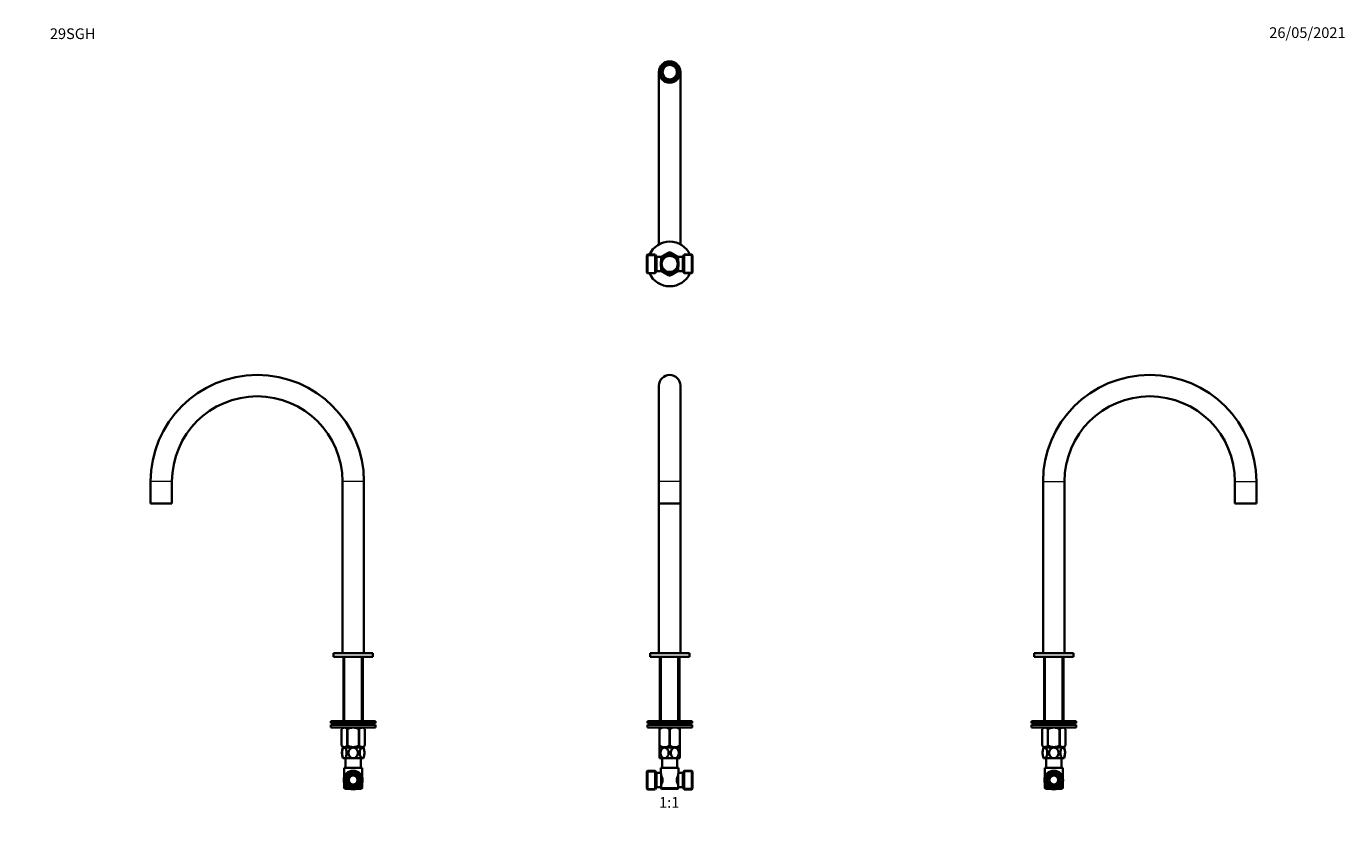
# Model space of a CAD drawing. Units: millimetres. Extents: x 0 to 1478, y 0 to 1758.
# Drawn here: x 0 to 1478, y 864 to 1758 of the extents above; entities that cross this region are included whole.
import ezdxf
from ezdxf import colors
from ezdxf.entities.mleader import LeaderData, LeaderLine
from ezdxf.enums import TextEntityAlignment as Align
from ezdxf.math import Vec2, Vec3

# ---------------------------------------------------------------- set-up
doc = ezdxf.new("R2010")
doc.units = ezdxf.units.MM
for name, color, linetype in [('DV1_Défaut', 7, 'Continuous'), ('DV2_Défaut', 7, 'Continuous'), ('DV4_Défaut', 7, 'Continuous'), ('DV7_Défaut', 7, 'Continuous'), ('Défaut', 7, 'Continuous')]:
    doc.layers.add(name, color=color, linetype=linetype)
doc.styles.add('SEACAD_ArialB', font='arialbd.ttf')

# ---------------------------------------------------------------- blocks, each defined once
blk = doc.blocks.new('_DOT')
at = {"color": 0}
blk.add_line((0, 0), (-1, 0), dxfattribs=at)
at = {"color": 0, "const_width": 0.333}
blk.add_lwpolyline([(-0.1665, 0, 1), (0.1665, 0, 1)], format="xyb", close=True, dxfattribs=at)
blk = doc.blocks.new('SE')
at = {"layer": 'DV1_Défaut', "color": 7, "linetype": 'Continuous', "lineweight": 35}
for p, q in [((708.7, 1355.3), (708.7, 1247.8)), ((732.7, 1247.8), (732.7, 1355.3)), ((708.7, 1247.8), (708.7, 1223.3)), ((732.7, 1223.3), (732.7, 1247.8)), ((732.7, 1223.3), (708.7, 1223.3)), ((708.7, 1223.3), (708.7, 1055.3)), ((712.2, 1223.3), (712.2, 1223.1)), ((712.2, 1223.1), (729.2, 1223.1)), ((729.2, 1223.1), (729.2, 1223.3)), ((732.7, 1055.3), (732.7, 1223.3)), ((698.7, 1055.3), (742.7, 1055.3)), ((698.7, 1055.3), (698.7, 1051.3)), ((698.7, 1051.3), (742.7, 1051.3)), ((709.8, 1051.3), (709.8, 979.2)), ((731.5, 979.2), (731.5, 1051.3)), ((742.7, 1051.3), (742.7, 1055.3)), ((695.7, 979.2), (745.7, 979.2)), ((695.7, 979.2), (695.7, 977.2)), ((695.7, 977.2), (745.7, 977.2)), ((698.2, 977.2), (698.2, 975.2)), ((743.2, 975.2), (743.2, 977.2)), ((745.7, 977.2), (745.7, 979.2)), ((695.7, 975.2), (745.7, 975.2)), ((695.7, 975.2), (695.7, 972.2)), ((695.7, 972.2), (745.7, 972.2)), ((709.3, 972.2), (709.2, 972.1)), ((709.2, 970.4), (709.2, 972.1)), ((709.2, 970.4), (709.2, 951.9)), ((709.3, 970.4), (709.2, 970.4)), ((709.3, 970.4), (709.3, 951.9)), ((720.5, 970.4), (720.5, 951.9)), ((720.8, 970.4), (720.5, 970.4)), ((720.8, 970.4), (720.8, 951.9)), ((732.2, 972.1), (732, 972.2)), ((732, 970.4), (732, 951.9)), ((732.2, 970.4), (732, 970.4)), ((732.2, 970.4), (732.2, 972.1)), ((732.2, 970.4), (732.2, 951.9)), ((745.7, 972.2), (745.7, 975.2)), ((709.3, 951.9), (709.2, 951.9)), ((709.2, 951.9), (709.2, 950.2)), ((732.2, 950.2), (709.2, 950.2)), ((709.2, 950.2), (709.2, 950.2)), ((714.9, 949.7), (709.2, 949.7)), ((709.2, 949.7), (709.2, 937.7)), ((709.8, 950.2), (709.8, 949.7)), ((726.4, 949.7), (714.9, 949.7)), ((720.8, 951.9), (720.5, 951.9)), ((732.2, 949.7), (726.4, 949.7)), ((731.5, 949.7), (731.5, 950.2)), ((732.2, 951.9), (732, 951.9)), ((732.2, 951.9), (732.2, 950.2)), ((732.2, 937.7), (732.2, 949.7)), ((714.9, 937.7), (709.2, 937.7)), ((712.2, 937.7), (712.2, 926.8)), ((726.4, 937.7), (714.9, 937.7)), ((732.2, 937.7), (726.4, 937.7)), ((729.2, 926.8), (729.2, 937.7)), ((695.9, 923.8), (694.9, 922.8)), ((694.9, 922.8), (694.9, 903.8)), ((695.9, 902.8), (695.9, 923.8)), ((704.5, 923.8), (695.9, 923.8)), ((704.5, 902.8), (704.5, 923.8)), ((705.9, 921.3), (704.5, 923.8)), ((705.9, 905.3), (705.9, 921.3)), ((710.7, 921.3), (705.9, 921.3)), ((710.7, 926.8), (730.7, 926.8)), ((710.7, 926.8), (710.7, 921.3)), ((711.1, 920.7), (711.1, 905.8)), ((730.2, 905.8), (730.2, 920.7)), ((730.7, 921.3), (730.7, 926.8)), ((735.4, 921.3), (730.7, 921.3)), ((736.9, 923.8), (735.4, 921.3)), ((735.4, 921.3), (735.4, 905.3)), ((736.9, 923.8), (736.9, 902.8)), ((745.4, 923.8), (736.9, 923.8)), ((745.4, 923.8), (745.4, 902.8)), ((746.4, 922.8), (745.4, 923.8)), ((746.4, 903.8), (746.4, 922.8)), ((694.9, 903.8), (695.9, 902.8)), ((695.9, 902.8), (704.5, 902.8)), ((704.5, 902.8), (705.9, 905.3)), ((705.9, 905.3), (710.7, 905.3)), ((710.7, 905.3), (710.7, 904.3)), ((730.7, 904.3), (710.7, 904.3)), ((710.7, 904.3), (711.7, 903.3)), ((711.7, 903.3), (729.7, 903.3)), ((712.6, 914.9), (712.6, 911.6)), ((728.7, 911.6), (728.7, 914.9)), ((729.7, 903.3), (730.7, 904.3)), ((730.7, 904.3), (730.7, 905.3)), ((730.7, 905.3), (735.4, 905.3)), ((735.4, 905.3), (736.9, 902.8)), ((736.9, 902.8), (745.4, 902.8)), ((745.4, 902.8), (746.4, 903.8))]:
    blk.add_line(p, q, dxfattribs=at)
at = {"layer": 'DV1_Défaut', "color": 7, "linetype": 'Continuous', "lineweight": 18}
for p, q in [((732.7, 1247.8), (708.7, 1247.8)), ((711.4, 979.2), (711.4, 1051.3)), ((730, 979.2), (730, 1051.3)), ((711.4, 949.7), (711.4, 950.2)), ((730, 949.7), (730, 950.2)), ((694.9, 922.6), (705.2, 922.6)), ((746.4, 922.6), (736.2, 922.6)), ((694.9, 903.9), (705.2, 903.9)), ((746.4, 903.9), (736.2, 903.9))]:
    blk.add_line(p, q, dxfattribs=at)
at = {"layer": 'DV1_Défaut', "color": 7, "linetype": 'Continuous', "lineweight": 35}
for centre, radius, start, end in [((720.7, 1355.3), 12, 0, 180), ((714.9, 961.6), 10.5, 57.7065, 122.2935), ((726.4, 961.6), 10.5, 57.7065, 122.2935), ((714.9, 960.4), 10.2, 236.6417, 303.3583), ((726.4, 960.4), 10.2, 236.6417, 303.3583), ((700, 912), 13, 12.708, 30.7133), ((741.3, 912.1), 12.9, 149.2324, 167.3464), ((700.1, 914.5), 12.9, 329.2324, 347.3464), ((741.4, 914.5), 13, 192.708, 210.7133)]:
    blk.add_arc(centre, radius, start, end, dxfattribs=at)
for points, knots in [([(714.9, 937.7), (714.3, 937.7), (713.6, 937.9), (712.5, 938.6), (712, 939.1), (710.8, 940.8), (710.4, 942.3), (710.4, 945.2), (710.8, 946.7), (712, 948.4), (712.5, 948.9), (713.6, 949.5), (714.3, 949.7), (714.9, 949.7)], [0, 0, 0, 0, 0.125, 0.125, 0.25, 0.25, 0.5, 0.5, 0.75, 0.75, 0.875, 0.875, 1, 1, 1, 1]), ([(714.9, 949.7), (715.6, 949.7), (716.2, 949.5), (717.3, 948.9), (717.8, 948.4), (719.1, 946.7), (719.5, 945.2), (719.5, 942.2), (719.1, 940.7), (717.8, 939), (717.3, 938.6), (716.2, 937.9), (715.6, 937.7), (714.9, 937.7)], [0, 0, 0, 0, 0.125, 0.125, 0.25, 0.25, 0.5, 0.5, 0.75, 0.75, 0.875, 0.875, 1, 1, 1, 1]), ([(726.4, 937.7), (725.8, 937.7), (725.1, 937.9), (724, 938.6), (723.5, 939), (722.3, 940.8), (721.9, 942.3), (721.9, 945.2), (722.3, 946.7), (723.5, 948.4), (724, 948.9), (725.1, 949.5), (725.8, 949.7), (726.4, 949.7)], [0, 0, 0, 0, 0.125, 0.125, 0.25, 0.25, 0.5, 0.5, 0.75, 0.75, 0.875, 0.875, 1, 1, 1, 1]), ([(726.4, 949.7), (727.1, 949.7), (727.7, 949.5), (728.8, 948.9), (729.3, 948.4), (730.6, 946.7), (731, 945.2), (731, 942.2), (730.6, 940.7), (729.3, 939), (728.8, 938.6), (727.7, 937.9), (727.1, 937.7), (726.4, 937.7)], [0, 0, 0, 0, 0.125, 0.125, 0.25, 0.25, 0.5, 0.5, 0.75, 0.75, 0.875, 0.875, 1, 1, 1, 1]), ([(711.1, 920.7), (710.8, 921.1), (710.7, 921.3), (710.7, 921.3), (710.7, 921.3), (710.7, 921.3)], [0, 0, 0, 0, 0.998806, 0.998806, 1, 1, 1, 1]), ([(730.7, 921.3), (730.7, 921.3), (730.7, 921.3), (730.7, 921.3), (730.5, 921.1), (730.2, 920.7)], [0, 0, 0, 0, 0.003866, 0.003866, 1, 1, 1, 1]), ([(710.7, 905.3), (710.7, 905.3), (710.7, 905.3), (710.7, 905.3), (710.8, 905.5), (711.1, 905.8)], [0, 0, 0, 0, 0.003866, 0.003866, 1, 1, 1, 1]), ([(730.2, 905.8), (730.5, 905.5), (730.7, 905.3), (730.7, 905.3), (730.7, 905.3), (730.7, 905.3)], [0, 0, 0, 0, 0.998806, 0.998806, 1, 1, 1, 1])]:
    blk.add_open_spline(points, degree=3, knots=knots, dxfattribs=at)
blk = doc.blocks.new('SE1')
at = {"layer": 'DV2_Défaut', "color": 7, "linetype": 'Continuous', "lineweight": 35}
for p, q in [((713.7, 1714), (713, 1714.4)), ((717.7, 1717.1), (717.7, 1716.3)), ((723.7, 1716.3), (723.7, 1717.1)), ((728.3, 1714.4), (727.6, 1714)), ((708.7, 1706.6), (708.7, 1513.5)), ((710, 1709.2), (710.7, 1708.8)), ((710.7, 1704.3), (710, 1703.9)), ((730.6, 1708.8), (731.3, 1709.2)), ((731.3, 1703.9), (730.6, 1704.3)), ((732.7, 1513.5), (732.7, 1706.6)), ((713, 1698.7), (713.7, 1699.1)), ((717.7, 1696.8), (717.7, 1696)), ((723.7, 1696), (723.7, 1696.8)), ((727.6, 1699.1), (728.3, 1698.7)), ((695.9, 1502.1), (694.9, 1501.1)), ((694.9, 1482.1), (694.9, 1501.1)), ((695.9, 1481.1), (695.9, 1502.1)), ((704.5, 1502.1), (695.9, 1502.1)), ((704.5, 1481.1), (704.5, 1502.1)), ((705.9, 1499.6), (704.5, 1502.1)), ((705.9, 1483.6), (705.9, 1499.6)), ((711.1, 1499.6), (705.9, 1499.6)), ((714.9, 1501.5), (711.1, 1499.3)), ((711.1, 1499.6), (711.1, 1494.5)), ((712.6, 1497.7), (711.1, 1497.7)), ((712.6, 1497.7), (712.6, 1497.5)), ((714.9, 1501.5), (719.5, 1504.1)), ((720.5, 1504.7), (719.5, 1504.2)), ((721.8, 1504.2), (720.8, 1504.7)), ((726.4, 1501.5), (721.9, 1504.1)), ((726.4, 1501.5), (730.2, 1499.3)), ((728.7, 1497.7), (728.7, 1497.5)), ((730.2, 1497.7), (728.7, 1497.7)), ((730.2, 1494.5), (730.2, 1499.6)), ((735.4, 1499.6), (730.2, 1499.6)), ((736.9, 1502.1), (735.4, 1499.6)), ((735.4, 1483.6), (735.4, 1499.6)), ((736.9, 1481.1), (736.9, 1502.1)), ((745.4, 1502.1), (736.9, 1502.1)), ((745.4, 1481.1), (745.4, 1502.1)), ((746.4, 1501.1), (745.4, 1502.1)), ((746.4, 1482.1), (746.4, 1501.1)), ((694.9, 1482.1), (695.9, 1481.1)), ((695.9, 1481.1), (704.5, 1481.1)), ((704.5, 1481.1), (705.9, 1483.6)), ((705.9, 1483.6), (711.1, 1483.6)), ((711.1, 1483.6), (711.1, 1488.6)), ((711.1, 1485.4), (712.6, 1485.4)), ((714.9, 1481.6), (711.1, 1483.8)), ((712.6, 1485.4), (712.6, 1485.6)), ((714.9, 1481.6), (719.5, 1479)), ((719.5, 1478.9), (720.5, 1478.4)), ((720.8, 1478.4), (721.8, 1478.9)), ((726.4, 1481.6), (721.9, 1479)), ((726.4, 1481.6), (730.2, 1483.8)), ((728.7, 1485.4), (728.7, 1485.6)), ((728.7, 1485.4), (730.2, 1485.4)), ((730.2, 1483.6), (730.2, 1488.6)), ((730.2, 1483.6), (735.4, 1483.6)), ((735.4, 1483.6), (736.9, 1481.1)), ((736.9, 1481.1), (745.4, 1481.1)), ((745.4, 1481.1), (746.4, 1482.1))]:
    blk.add_line(p, q, dxfattribs=at)
at = {"layer": 'DV2_Défaut', "color": 7, "linetype": 'Continuous', "lineweight": 18}
for p, q in [((694.9, 1500.9), (705.2, 1500.9)), ((746.4, 1500.9), (736.2, 1500.9)), ((694.9, 1482.2), (705.2, 1482.2)), ((746.4, 1482.2), (736.2, 1482.2))]:
    blk.add_line(p, q, dxfattribs=at)
at = {"layer": 'DV2_Défaut', "color": 7, "linetype": 'Continuous', "lineweight": 35}
for centre, radius in [((720.7, 1706.6), 12), ((720.7, 1706.6), 11.1), ((720.7, 1706.6), 8.5), ((720.7, 1706.6), 8.13), ((720.7, 1491.6), 10), ((720.7, 1491.6), 9)]:
    blk.add_circle(centre, radius, dxfattribs=at)
for centre, radius, start, end in [((720.7, 1706.6), 11, 105.8266, 134.1734), ((720.7, 1706.6), 10.2, 107.1046, 132.8954), ((720.7, 1706.6), 10.8, 73.9487, 106.0513), ((720.7, 1706.6), 11, 45.8266, 74.1734), ((720.7, 1706.6), 10.2, 47.1046, 72.8954), ((720.7, 1706.6), 11, 165.8266, 194.1734), ((720.7, 1706.6), 10.8, 133.9487, 166.0513), ((720.7, 1706.6), 10.8, 193.9487, 226.0513), ((720.7, 1706.6), 10.2, 167.1046, 192.8954), ((720.7, 1706.6), 10.8, 13.9487, 46.0513), ((720.7, 1706.6), 10.8, 313.9487, 346.0513), ((720.7, 1706.6), 10.2, 347.1046, 12.8954), ((720.7, 1706.6), 11, 345.8266, 14.1734), ((720.7, 1706.6), 11, 225.8266, 254.1734), ((720.7, 1706.6), 10.2, 227.1046, 252.8954), ((720.7, 1706.6), 10.8, 253.9487, 286.0513), ((720.7, 1706.6), 10.2, 287.1046, 312.8954), ((720.7, 1706.6), 11, 285.8266, 314.1734), ((720.7, 1491.6), 25, 24.8346, 155.1654), ((720.7, 1491.6), 11.5, 120, 146.1434), ((720.7, 1491.6), 11.5, 60, 120), ((720.7, 1491.6), 12.7, 84.612, 95.3939), ((720.7, 1491.6), 13.2, 89.4002, 90.5998), ((720.7, 1491.6), 11.5, 33.8566, 60), ((720.7, 1491.6), 25, 204.8346, 335.1654), ((720.7, 1491.6), 11.5, 213.8566, 240), ((720.7, 1491.6), 11.5, 240, 300), ((720.7, 1491.6), 12.7, 264.6052, 270), ((720.7, 1491.6), 13.2, 269.4002, 270.5998), ((720.7, 1491.6), 12.7, 270, 275.416), ((720.7, 1491.6), 11.5, 300, 326.1434)]:
    blk.add_arc(centre, radius, start, end, dxfattribs=at)
blk = doc.blocks.new('SE3')
at = {"layer": 'DV4_Défaut', "color": 7, "linetype": 'Continuous', "lineweight": 18}
for p, q in [((1139, 1247.8), (1163, 1247.8)), ((1354, 1247.8), (1378, 1247.8)), ((1141.7, 979.2), (1141.7, 1051.3)), ((1160.3, 979.2), (1160.3, 1051.3)), ((1141.7, 949.7), (1141.7, 950.2)), ((1160.3, 949.7), (1160.3, 950.2))]:
    blk.add_line(p, q, dxfattribs=at)
at = {"layer": 'DV4_Défaut', "color": 7, "linetype": 'Continuous', "lineweight": 35}
for p, q in [((1139, 1247.8), (1139, 1055.3)), ((1163, 1055.3), (1163, 1247.8)), ((1354, 1247.8), (1354, 1223.3)), ((1378, 1223.3), (1378, 1247.8)), ((1354, 1223.3), (1378, 1223.3)), ((1357.5, 1223.3), (1357.5, 1223.1)), ((1357.5, 1223.1), (1374.5, 1223.1)), ((1374.5, 1223.1), (1374.5, 1223.3)), ((1129, 1055.3), (1173, 1055.3)), ((1129, 1055.3), (1129, 1051.3)), ((1129, 1051.3), (1173, 1051.3)), ((1140.2, 1051.3), (1140.2, 979.2)), ((1161.9, 979.2), (1161.9, 1051.3)), ((1173, 1051.3), (1173, 1055.3)), ((1126, 979.2), (1176, 979.2)), ((1126, 979.2), (1126, 977.2)), ((1126, 977.2), (1176, 977.2)), ((1128.5, 977.2), (1128.5, 975.2)), ((1173.5, 975.2), (1173.5, 977.2)), ((1176, 977.2), (1176, 979.2)), ((1176, 975.2), (1126, 975.2)), ((1126, 975.2), (1126, 972.2)), ((1176, 972.2), (1126, 972.2)), ((1139.6, 972.2), (1137.8, 970.4)), ((1137.8, 970.4), (1137.8, 951.9)), ((1137.8, 970.4), (1137.8, 970.4)), ((1137.8, 970.4), (1137.8, 951.9)), ((1144.3, 970.4), (1144.3, 951.9)), ((1144.5, 970.4), (1144.3, 970.4)), ((1144.5, 970.4), (1144.5, 951.9)), ((1157.5, 970.4), (1157.5, 951.9)), ((1157.7, 970.4), (1157.5, 970.4)), ((1157.7, 970.4), (1157.7, 951.9)), ((1164.2, 970.4), (1162.4, 972.2)), ((1164.2, 970.4), (1164.2, 951.9)), ((1164.2, 970.4), (1164.2, 970.4)), ((1164.2, 951.9), (1164.2, 970.4)), ((1176, 972.2), (1176, 975.2)), ((1137.8, 951.9), (1137.8, 951.9)), ((1137.8, 951.9), (1139.5, 950.2)), ((1139.5, 950.2), (1162.5, 950.2)), ((1141, 949.7), (1139.5, 949.7)), ((1140.2, 950.2), (1140.2, 949.7)), ((1151, 949.7), (1141, 949.7)), ((1144.5, 951.9), (1144.3, 951.9)), ((1161, 949.7), (1151, 949.7)), ((1157.7, 951.9), (1157.5, 951.9)), ((1161, 949.7), (1162.5, 949.7)), ((1161.9, 949.7), (1161.9, 950.2)), ((1162.5, 950.2), (1164.2, 951.9)), ((1164.2, 951.9), (1164.2, 951.9)), ((1141, 937.7), (1139.5, 937.7)), ((1151, 937.7), (1141, 937.7)), ((1142.5, 937.7), (1142.5, 926.8)), ((1161, 937.7), (1151, 937.7)), ((1159.5, 926.8), (1159.5, 937.7)), ((1161, 937.7), (1162.5, 937.7)), ((1141, 926.8), (1161, 926.8)), ((1141, 926.8), (1141, 916.5)), ((1161, 916.5), (1161, 926.8)), ((1141, 910.1), (1141, 904.3)), ((1141, 904.3), (1145.6, 904.3)), ((1141, 904.3), (1142, 903.3)), ((1142, 903.3), (1147.8, 903.3)), ((1154.2, 903.3), (1160, 903.3)), ((1156.4, 904.3), (1161, 904.3)), ((1160, 903.3), (1161, 904.3)), ((1161, 904.3), (1161, 910.1))]:
    blk.add_line(p, q, dxfattribs=at)
for radius in [10.5, 9.5, 7.5, 7, 5]:
    blk.add_circle((1151, 913.3), radius, dxfattribs=at)
for centre, radius, start, end in [((1258.5, 1247.8), 119.5, 0, 180), ((1258.5, 1247.8), 95.5, 90, 180), ((1258.5, 1247.8), 95.5, 0, 90), ((1154.6, 943.7), 16.2, 158.2998, 201.7002), ((1147.4, 943.7), 16.2, 338.2998, 21.7002)]:
    blk.add_arc(centre, radius, start, end, dxfattribs=at)
at = {"layer": 'DV4_Défaut', "color": 7, "linetype": 'Continuous', "lineweight": 18}
blk.add_arc((1151, 913.3), 9.32, 255, 195, dxfattribs=at)
at = {"layer": 'DV4_Défaut', "color": 7, "linetype": 'Continuous', "lineweight": 35}
for points, knots in [([(1144.3, 970.4), (1143.8, 970.9), (1143.3, 971.3), (1142.4, 971.8), (1142.2, 971.9), (1141.8, 972), (1141.6, 972), (1141.3, 972.1), (1141.2, 972.1), (1140.5, 972.1), (1139.9, 971.9), (1139.1, 971.5), (1138.9, 971.3), (1138.3, 970.9), (1138.1, 970.7), (1137.8, 970.4)], [0, 0, 0, 0, 0.25, 0.25, 0.375, 0.375, 0.4375, 0.4375, 0.5, 0.5, 0.75, 0.75, 0.875, 0.875, 1, 1, 1, 1]), ([(1157.5, 970.4), (1157, 970.7), (1156.5, 970.9), (1155.4, 971.3), (1154.9, 971.5), (1153.8, 971.8), (1153.2, 971.9), (1152.4, 972), (1152.1, 972), (1151.6, 972.1), (1151.3, 972.1), (1149.9, 972.1), (1148.8, 971.9), (1147.1, 971.5), (1146.6, 971.3), (1145.5, 970.9), (1145, 970.7), (1144.5, 970.4)], [0, 0, 0, 0, 0.125, 0.125, 0.25, 0.25, 0.375, 0.375, 0.4375, 0.4375, 0.5, 0.5, 0.75, 0.75, 0.875, 0.875, 1, 1, 1, 1]), ([(1164.2, 970.4), (1163.7, 970.9), (1163.2, 971.3), (1162.4, 971.8), (1162.1, 971.9), (1161.7, 972), (1161.5, 972), (1161.3, 972.1), (1161.1, 972.1), (1160.4, 972.1), (1159.9, 971.9), (1159, 971.5), (1158.8, 971.3), (1158.2, 970.9), (1158, 970.7), (1157.7, 970.4)], [0, 0, 0, 0, 0.25, 0.25, 0.375, 0.375, 0.4375, 0.4375, 0.5, 0.5, 0.75, 0.75, 0.875, 0.875, 1, 1, 1, 1]), ([(1144.3, 951.9), (1143.8, 951.4), (1143.3, 951), (1142.5, 950.5), (1142.2, 950.4), (1141.6, 950.3), (1141.3, 950.2), (1140.5, 950.2), (1139.9, 950.4), (1139.1, 950.8), (1138.8, 951), (1138.3, 951.4), (1138.1, 951.7), (1137.8, 951.9)], [0, 0, 0, 0, 0.25, 0.25, 0.375, 0.375, 0.5, 0.5, 0.75, 0.75, 0.875, 0.875, 1, 1, 1, 1]), ([(1141, 937.7), (1140.7, 937.7), (1140.3, 937.9), (1139.7, 938.6), (1139.4, 939), (1138.7, 940.8), (1138.4, 942.3), (1138.4, 945.2), (1138.7, 946.7), (1139.4, 948.4), (1139.7, 948.9), (1140.3, 949.5), (1140.7, 949.7), (1141, 949.7)], [0, 0, 0, 0, 0.125, 0.125, 0.25, 0.25, 0.5, 0.5, 0.75, 0.75, 0.875, 0.875, 1, 1, 1, 1]), ([(1141, 949.7), (1141.4, 949.7), (1141.8, 949.5), (1142.4, 948.9), (1142.7, 948.4), (1143.4, 946.7), (1143.7, 945.2), (1143.7, 942.2), (1143.4, 940.7), (1142.7, 939), (1142.4, 938.6), (1141.8, 937.9), (1141.4, 937.7), (1141, 937.7)], [0, 0, 0, 0, 0.125, 0.125, 0.25, 0.25, 0.5, 0.5, 0.75, 0.75, 0.875, 0.875, 1, 1, 1, 1]), ([(1157.5, 951.9), (1157, 951.7), (1156.5, 951.4), (1155.4, 951), (1154.9, 950.8), (1153.8, 950.5), (1153.2, 950.4), (1152.4, 950.3), (1152.1, 950.3), (1151.6, 950.2), (1151.3, 950.2), (1149.9, 950.2), (1148.8, 950.4), (1147.1, 950.8), (1146.6, 951), (1145.5, 951.4), (1145, 951.7), (1144.5, 951.9)], [0, 0, 0, 0, 0.125, 0.125, 0.25, 0.25, 0.375, 0.375, 0.4375, 0.4375, 0.5, 0.5, 0.75, 0.75, 0.875, 0.875, 1, 1, 1, 1]), ([(1151, 937.7), (1150.3, 937.7), (1149.5, 937.9), (1148.2, 938.6), (1147.6, 939), (1146.2, 940.8), (1145.7, 942.3), (1145.7, 945.2), (1146.2, 946.7), (1147.6, 948.4), (1148.2, 948.9), (1149.5, 949.5), (1150.3, 949.7), (1151, 949.7)], [0, 0, 0, 0, 0.125, 0.125, 0.25, 0.25, 0.5, 0.5, 0.75, 0.75, 0.875, 0.875, 1, 1, 1, 1]), ([(1151, 949.7), (1151.7, 949.7), (1152.5, 949.5), (1153.8, 948.9), (1154.4, 948.4), (1155.8, 946.7), (1156.3, 945.2), (1156.3, 942.2), (1155.8, 940.7), (1154.4, 939), (1153.8, 938.6), (1152.5, 937.9), (1151.7, 937.7), (1151, 937.7)], [0, 0, 0, 0, 0.125, 0.125, 0.25, 0.25, 0.5, 0.5, 0.75, 0.75, 0.875, 0.875, 1, 1, 1, 1]), ([(1164.2, 951.9), (1163.7, 951.4), (1163.2, 951), (1162.4, 950.5), (1162.1, 950.4), (1161.5, 950.3), (1161.3, 950.2), (1160.4, 950.2), (1159.9, 950.4), (1159, 950.8), (1158.8, 951), (1158.2, 951.4), (1158, 951.7), (1157.7, 951.9)], [0, 0, 0, 0, 0.25, 0.25, 0.375, 0.375, 0.5, 0.5, 0.75, 0.75, 0.875, 0.875, 1, 1, 1, 1]), ([(1161, 937.7), (1160.6, 937.7), (1160.2, 937.9), (1159.6, 938.6), (1159.3, 939.1), (1158.6, 940.8), (1158.3, 942.3), (1158.3, 945.2), (1158.6, 946.7), (1159.3, 948.4), (1159.6, 948.9), (1160.2, 949.5), (1160.6, 949.7), (1161, 949.7)], [0, 0, 0, 0, 0.125, 0.125, 0.25, 0.25, 0.5, 0.5, 0.75, 0.75, 0.875, 0.875, 1, 1, 1, 1]), ([(1161, 949.7), (1161.3, 949.7), (1161.7, 949.5), (1162.4, 948.9), (1162.7, 948.4), (1163.4, 946.7), (1163.6, 945.2), (1163.6, 942.2), (1163.3, 940.7), (1162.6, 939), (1162.4, 938.6), (1161.7, 937.9), (1161.3, 937.7), (1161, 937.7)], [0, 0, 0, 0, 0.125, 0.125, 0.25, 0.25, 0.5, 0.5, 0.75, 0.75, 0.875, 0.875, 1, 1, 1, 1])]:
    blk.add_open_spline(points, degree=3, knots=knots, dxfattribs=at)
blk = doc.blocks.new('SE6')
at = {"layer": 'DV7_Défaut', "color": 7, "linetype": 'Continuous', "lineweight": 18}
for p, q in [((163.1, 1247.8), (139.1, 1247.8)), ((378.1, 1247.8), (354.1, 1247.8)), ((356.8, 979.2), (356.8, 1051.3)), ((375.5, 979.2), (375.5, 1051.3)), ((356.8, 949.7), (356.8, 950.2)), ((375.5, 949.7), (375.5, 950.2))]:
    blk.add_line(p, q, dxfattribs=at)
at = {"layer": 'DV7_Défaut', "color": 7, "linetype": 'Continuous', "lineweight": 35}
for p, q in [((139.1, 1247.8), (139.1, 1223.3)), ((163.1, 1223.3), (163.1, 1247.8)), ((354.1, 1247.8), (354.1, 1055.3)), ((378.1, 1055.3), (378.1, 1247.8)), ((163.1, 1223.3), (139.1, 1223.3)), ((142.6, 1223.3), (142.6, 1223.1)), ((159.6, 1223.1), (142.6, 1223.1)), ((159.6, 1223.1), (159.6, 1223.3)), ((388.1, 1055.3), (344.1, 1055.3)), ((344.1, 1055.3), (344.1, 1051.3)), ((388.1, 1051.3), (344.1, 1051.3)), ((355.3, 1051.3), (355.3, 979.2)), ((377, 979.2), (377, 1051.3)), ((388.1, 1051.3), (388.1, 1055.3)), ((391.1, 979.2), (341.1, 979.2)), ((341.1, 979.2), (341.1, 977.2)), ((391.1, 977.2), (341.1, 977.2)), ((343.6, 977.2), (343.6, 975.2)), ((388.6, 975.2), (388.6, 977.2)), ((391.1, 977.2), (391.1, 979.2)), ((341.1, 975.2), (391.1, 975.2)), ((341.1, 975.2), (341.1, 972.2)), ((341.1, 972.2), (391.1, 972.2)), ((354.8, 972.2), (352.9, 970.4)), ((352.9, 970.4), (352.9, 951.9)), ((352.9, 970.4), (352.9, 970.4)), ((352.9, 970.4), (352.9, 951.9)), ((359.4, 970.4), (359.4, 951.9)), ((359.7, 970.4), (359.4, 970.4)), ((359.7, 970.4), (359.7, 951.9)), ((372.6, 970.4), (372.6, 951.9)), ((372.9, 970.4), (372.6, 970.4)), ((372.9, 970.4), (372.9, 951.9)), ((379.3, 970.4), (377.5, 972.2)), ((379.3, 970.4), (379.3, 951.9)), ((379.3, 970.4), (379.3, 970.4)), ((379.3, 951.9), (379.3, 970.4)), ((391.1, 972.2), (391.1, 975.2)), ((352.9, 951.9), (352.9, 951.9)), ((352.9, 951.9), (354.7, 950.2)), ((356.2, 949.7), (354.6, 949.7)), ((377.6, 950.2), (354.7, 950.2)), ((355.3, 950.2), (355.3, 949.7)), ((366.1, 949.7), (356.2, 949.7)), ((359.7, 951.9), (359.4, 951.9)), ((376.1, 949.7), (366.1, 949.7)), ((372.9, 951.9), (372.6, 951.9)), ((376.1, 949.7), (377.6, 949.7)), ((377, 949.7), (377, 950.2)), ((377.6, 950.2), (379.3, 951.9)), ((379.3, 951.9), (379.3, 951.9)), ((356.2, 937.7), (354.6, 937.7)), ((366.1, 937.7), (356.2, 937.7)), ((357.6, 937.7), (357.6, 926.8)), ((376.1, 937.7), (366.1, 937.7)), ((374.6, 926.8), (374.6, 937.7)), ((376.1, 937.7), (377.6, 937.7)), ((376.1, 926.8), (356.1, 926.8)), ((356.1, 926.8), (356.1, 916.5)), ((376.1, 916.5), (376.1, 926.8)), ((356.1, 910.1), (356.1, 904.3)), ((360.7, 904.3), (356.1, 904.3)), ((356.1, 904.3), (357.1, 903.3)), ((362.9, 903.3), (357.1, 903.3)), ((375.1, 903.3), (369.3, 903.3)), ((376.1, 904.3), (371.6, 904.3)), ((375.1, 903.3), (376.1, 904.3)), ((376.1, 904.3), (376.1, 910.1))]:
    blk.add_line(p, q, dxfattribs=at)
for radius in [10.5, 9.5, 7.5, 7, 5]:
    blk.add_circle((366.1, 913.3), radius, dxfattribs=at)
for centre, radius, start, end in [((258.6, 1247.8), 119.5, 90, 180), ((258.6, 1247.8), 119.5, 0, 90), ((258.6, 1247.8), 95.5, 0, 180), ((369.7, 943.7), 16.2, 158.2998, 201.7002), ((362.6, 943.7), 16.2, 338.2998, 21.7002)]:
    blk.add_arc(centre, radius, start, end, dxfattribs=at)
at = {"layer": 'DV7_Défaut', "color": 7, "linetype": 'Continuous', "lineweight": 18}
blk.add_arc((366.1, 913.3), 9.32, 255, 195, dxfattribs=at)
at = {"layer": 'DV7_Défaut', "color": 7, "linetype": 'Continuous', "lineweight": 35}
for points, knots in [([(359.4, 970.4), (358.9, 970.9), (358.4, 971.3), (357.6, 971.8), (357.3, 971.9), (356.9, 972), (356.8, 972), (356.5, 972.1), (356.3, 972.1), (355.6, 972.1), (355.1, 971.9), (354.3, 971.5), (354, 971.3), (353.5, 970.9), (353.2, 970.7), (352.9, 970.4)], [0, 0, 0, 0, 0.25, 0.25, 0.375, 0.375, 0.4375, 0.4375, 0.5, 0.5, 0.75, 0.75, 0.875, 0.875, 1, 1, 1, 1]), ([(372.6, 970.4), (372.1, 970.7), (371.6, 970.9), (370.6, 971.3), (370, 971.5), (368.4, 971.9), (367.3, 972.1), (365.9, 972.1), (365.6, 972.1), (365, 972), (364.7, 972), (363.9, 971.9), (363.4, 971.8), (362.3, 971.5), (361.7, 971.3), (360.7, 970.9), (360.2, 970.7), (359.7, 970.4)], [0, 0, 0, 0, 0.125, 0.125, 0.25, 0.25, 0.5, 0.5, 0.5625, 0.5625, 0.625, 0.625, 0.75, 0.75, 0.875, 0.875, 1, 1, 1, 1]), ([(379.3, 970.4), (378.8, 970.9), (378.3, 971.3), (377.5, 971.8), (377.2, 971.9), (376.8, 972), (376.7, 972), (376.4, 972.1), (376.3, 972.1), (375.5, 972.1), (375, 971.9), (374.2, 971.5), (373.9, 971.3), (373.4, 970.9), (373.1, 970.7), (372.9, 970.4)], [0, 0, 0, 0, 0.25, 0.25, 0.375, 0.375, 0.4375, 0.4375, 0.5, 0.5, 0.75, 0.75, 0.875, 0.875, 1, 1, 1, 1]), ([(359.4, 951.9), (358.9, 951.4), (358.4, 951), (357.6, 950.5), (357.3, 950.4), (356.8, 950.3), (356.5, 950.2), (355.6, 950.2), (355.1, 950.4), (354.3, 950.8), (354, 951), (353.5, 951.4), (353.2, 951.7), (352.9, 951.9)], [0, 0, 0, 0, 0.25, 0.25, 0.375, 0.375, 0.5, 0.5, 0.75, 0.75, 0.875, 0.875, 1, 1, 1, 1]), ([(356.2, 937.7), (355.8, 937.7), (355.5, 937.9), (354.8, 938.6), (354.5, 939), (353.8, 940.8), (353.6, 942.3), (353.6, 945.2), (353.8, 946.7), (354.5, 948.4), (354.8, 948.9), (355.4, 949.5), (355.8, 949.7), (356.2, 949.7)], [0, 0, 0, 0, 0.125, 0.125, 0.25, 0.25, 0.5, 0.5, 0.75, 0.75, 0.875, 0.875, 1, 1, 1, 1]), ([(356.2, 949.7), (356.6, 949.7), (356.9, 949.5), (357.6, 948.9), (357.9, 948.4), (358.6, 946.7), (358.8, 945.2), (358.8, 942.2), (358.6, 940.7), (357.9, 939), (357.6, 938.6), (356.9, 937.9), (356.6, 937.7), (356.2, 937.7)], [0, 0, 0, 0, 0.125, 0.125, 0.25, 0.25, 0.5, 0.5, 0.75, 0.75, 0.875, 0.875, 1, 1, 1, 1]), ([(372.6, 951.9), (372.1, 951.7), (371.6, 951.4), (370.6, 951), (370, 950.8), (368.4, 950.4), (367.3, 950.2), (365.9, 950.2), (365.6, 950.2), (365, 950.3), (364.7, 950.3), (363.9, 950.4), (363.4, 950.5), (362.3, 950.8), (361.7, 951), (360.7, 951.4), (360.2, 951.7), (359.7, 951.9)], [0, 0, 0, 0, 0.125, 0.125, 0.25, 0.25, 0.5, 0.5, 0.5625, 0.5625, 0.625, 0.625, 0.75, 0.75, 0.875, 0.875, 1, 1, 1, 1]), ([(366.1, 937.7), (364.7, 937.7), (363.2, 938.5), (361.4, 940.8), (360.9, 942.2), (360.9, 945.2), (361.4, 946.7), (362.8, 948.4), (363.4, 948.9), (364.7, 949.5), (365.4, 949.7), (366.1, 949.7)], [0, 0, 0, 0, 0.25, 0.25, 0.5, 0.5, 0.75, 0.75, 0.875, 0.875, 1, 1, 1, 1]), ([(366.1, 949.7), (367.6, 949.7), (369, 948.9), (370.9, 946.7), (371.4, 945.2), (371.4, 942.2), (370.9, 940.8), (369.5, 939), (368.9, 938.6), (367.6, 937.9), (366.9, 937.7), (366.1, 937.7)], [0, 0, 0, 0, 0.25, 0.25, 0.5, 0.5, 0.75, 0.75, 0.875, 0.875, 1, 1, 1, 1]), ([(379.3, 951.9), (378.8, 951.4), (378.3, 951), (377.5, 950.5), (377.2, 950.4), (376.7, 950.3), (376.4, 950.2), (375.6, 950.2), (375, 950.4), (374.2, 950.8), (373.9, 951), (373.4, 951.4), (373.1, 951.7), (372.9, 951.9)], [0, 0, 0, 0, 0.25, 0.25, 0.375, 0.375, 0.5, 0.5, 0.75, 0.75, 0.875, 0.875, 1, 1, 1, 1]), ([(376.1, 937.7), (375.7, 937.7), (375.4, 937.9), (374.7, 938.6), (374.4, 939), (373.7, 940.8), (373.5, 942.2), (373.5, 945.2), (373.7, 946.7), (374.4, 948.4), (374.7, 948.9), (375.4, 949.5), (375.7, 949.7), (376.1, 949.7)], [0, 0, 0, 0, 0.125, 0.125, 0.25, 0.25, 0.5, 0.5, 0.75, 0.75, 0.875, 0.875, 1, 1, 1, 1]), ([(376.1, 949.7), (376.5, 949.7), (376.8, 949.5), (377.5, 948.9), (377.8, 948.4), (378.5, 946.7), (378.7, 945.2), (378.7, 942.2), (378.5, 940.7), (377.8, 939), (377.5, 938.6), (376.8, 937.9), (376.5, 937.7), (376.1, 937.7)], [0, 0, 0, 0, 0.125, 0.125, 0.25, 0.25, 0.5, 0.5, 0.75, 0.75, 0.875, 0.875, 1, 1, 1, 1])]:
    blk.add_open_spline(points, degree=3, knots=knots, dxfattribs=at)

msp = doc.modelspace()

# ---------------------------------------------------------------- block references
at = {"layer": 'Défaut'}
for name in ['SE1', 'SE6', 'SE', 'SE3']:
    msp.add_blockref(name, (0, 0), dxfattribs=at)

# ---------------------------------------------------------------- texts
at = {"layer": 'Défaut', "color": 7, "linetype": 'Continuous', "lineweight": 35, "style": 'SEACAD_ArialB'}
msp.add_text('1:1', height=12, dxfattribs=at).set_placement((708.8, 894.3), align=Align.TOP_LEFT)

# ---------------------------------------------------------------- leaders
at = {"layer": 'Défaut', "color": 7, "linetype": 'Continuous', "lineweight": 18}
ml = msp.add_multileader_mtext('Standard', dxfattribs=at)
ml.set_content('{\\pxsm0.9;\\fSolid Edge ISO|b1||i0||c0|p34;\\W1.;26/05/2021\\P}', color=256)
ml.set_leader_properties()
ml.set_arrow_properties(name='DOT')
ml.build(insert=Vec2(0, 0))
ml.multileader.update_dxf_attribs({"leader_type": 0, "dogleg_length": 0, "arrow_head_size": 12})
ctx = ml.context
ctx.base_point, ctx.char_height, ctx.arrow_head_size, ctx.landing_gap_size = Vec3(1390.4, 1750.7), 12, 12, 4.2
notes = []
notes.append((ctx, [(0, (0, 0, 0), (0, 0), (1, 0), 1, [])]))
ctx.mtext.insert = Vec3(1392.4, 1756.8)
ml = msp.add_multileader_mtext('Standard', dxfattribs=at)
ml.set_content('{\\pxsm0.9;\\fArial|b1||i0||c0|p34;\\W1.;29SGH\\P}', color=256)
ml.set_leader_properties()
ml.set_arrow_properties(name='DOT')
ml.build(insert=Vec2(0, 0))
ml.multileader.update_dxf_attribs({"leader_type": 0, "dogleg_length": 0, "arrow_head_size": 12})
ctx = ml.context
ctx.base_point, ctx.char_height, ctx.arrow_head_size, ctx.landing_gap_size = Vec3(24.3, 1749.5), 12, 12, 4.2
notes.append((ctx, [(0, (0, 0, 0), (0, 0), (1, 0), 1, [])]))
ctx.mtext.insert = Vec3(26.3, 1755.6)
for ctx, leaders in notes:
    for number, flags, end, landing, length, lines in leaders:
        leader = LeaderData()
        leader.index, (leader.has_last_leader_line, leader.has_dogleg_vector, leader.attachment_direction) = number, flags
        leader.last_leader_point, leader.dogleg_vector, leader.dogleg_length = Vec3(end), Vec3(landing), length
        for number, points, colour, breaks in lines:
            line = LeaderLine()
            line.index, line.vertices, line.color, line.breaks = number, Vec3.list(points), colors.encode_raw_color(colour), breaks
            leader.lines.append(line)
        ctx.leaders.append(leader)

doc.saveas('drawing.dxf')
